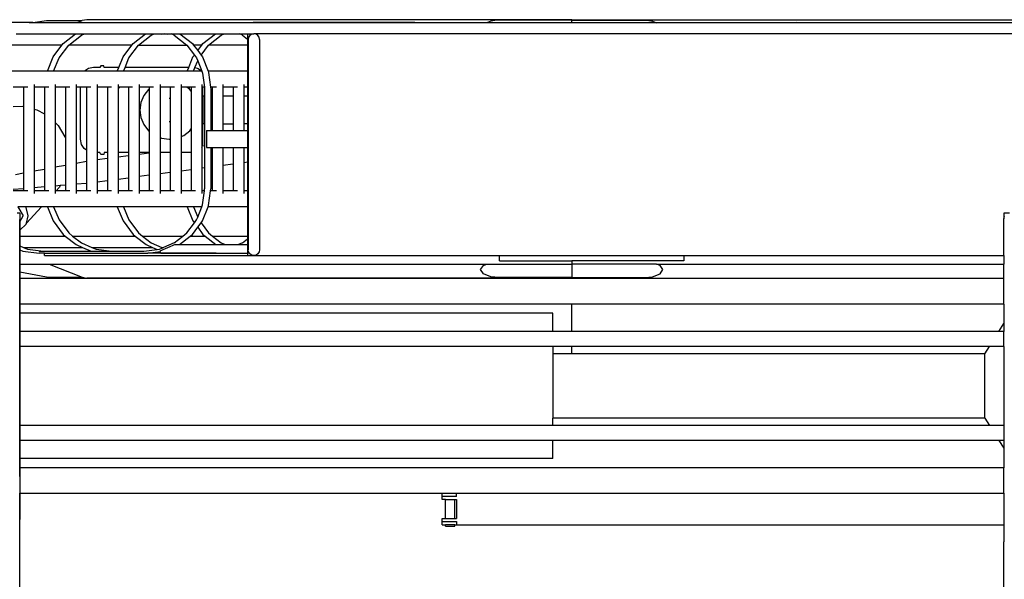
# Model space of a CAD drawing. Units: metres. Extents: x 11.2 to 49.5, y 19.9 to 33.5.
# Drawn here: x 15.6 to 18.7, y 24.9 to 26.7 of the extents above; entities that cross this region are included whole.
import ezdxf

# ---------------------------------------------------------------- set-up
doc = ezdxf.new("R2010")
doc.units = ezdxf.units.M
doc.layers.add('Edges', color=7, linetype='Continuous')

# ---------------------------------------------------------------- blocks, each defined once
blk = doc.blocks.new('Straddle Carrier pl')
at = {"layer": 'Edges'}
for p, q in [((-1.6707, 3.0364), (-2.4287, 3.0364)), ((-1.6813, 3.0351), (-1.6707, 3.0364)), ((-1.6707, 3.0364), (-1.6271, 3.0421)), ((-1.6707, 3.0364), (-1.5285, 3.0364)), ((-1.6331, 3.0351), (-1.6331, 3.0362)), ((-1.6331, 3.0362), (-1.529, 3.0362)), ((-1.6271, 3.0421), (-1.5144, 3.0421)), ((-1.529, 3.0362), (-1.5285, 3.0364)), ((-1.529, 3.0362), (-0.9709, 3.0362)), ((-1.5285, 3.0364), (-1.5144, 3.0421)), ((-1.5285, 3.0364), (-0.9702, 3.0364)), ((-1.4995, 3.0452), (-1.5144, 3.0421)), ((0.0416, 3.0452), (-1.4995, 3.0452)), ((-0.9709, 3.0362), (-0.9753, 3.0351)), ((-0.9702, 3.0364), (-0.9709, 3.0362)), ((-0.9709, 3.0362), (-0.9694, 3.0362)), ((-0.9694, 3.0362), (-0.9702, 3.0364)), ((-0.9702, 3.0364), (-0.2259, 3.0364)), ((-0.9651, 3.0351), (-0.9694, 3.0362)), ((-0.4569, 3.0362), (-0.9694, 3.0362)), ((-0.4569, 3.0351), (-0.4569, 3.0362)), ((-0.2259, 3.0364), (-0.2293, 3.0351)), ((-0.2149, 3.0408), (-0.2259, 3.0364)), ((-0.2259, 3.0364), (0.0416, 3.0364)), ((-0.203, 3.0421), (-0.2149, 3.0408)), ((-0.1819, 3.0432), (-0.203, 3.0421)), ((0.0416, 3.0432), (-0.1819, 3.0432)), ((0.0416, 3.0452), (0.0416, 3.0432)), ((0.0416, 3.0452), (1.5826, 3.0452)), ((0.0416, 3.0432), (0.2651, 3.0432)), ((0.0416, 3.0364), (0.0416, 3.0432)), ((0.0416, 3.0351), (0.0416, 3.0364)), ((0.0416, 3.0364), (0.3091, 3.0364)), ((0.2651, 3.0432), (0.2862, 3.0421)), ((0.2862, 3.0421), (0.2981, 3.0408)), ((0.2981, 3.0408), (0.3091, 3.0364)), ((0.3091, 3.0364), (0.3125, 3.0351)), ((0.3091, 3.0364), (0.7551, 3.0364)), ((0.7551, 3.0364), (0.75, 3.0351)), ((0.7602, 3.0351), (0.7551, 3.0364)), ((0.7551, 3.0364), (1.6117, 3.0364)), ((-1.724, 3.0004), (-1.5348, 3.0004)), ((-1.724, 3.0004), (-1.5348, 3.0004)), ((-1.5744, 2.9692), (-1.5348, 3.0004)), ((-1.5566, 2.9647), (-1.5165, 2.9963)), ((-1.5348, 3.0004), (-1.5067, 3.0004)), ((-1.5165, 2.9963), (-1.5067, 3.0004)), ((-1.5067, 3.0004), (-1.3126, 3.0004)), ((-1.5067, 3.0004), (-1.3126, 3.0004)), ((-1.3522, 2.9692), (-1.3126, 3.0004)), ((-1.3345, 2.9647), (-1.2944, 2.9963)), ((-1.3126, 3.0004), (-1.2845, 3.0004)), ((-1.2944, 2.9963), (-1.2845, 3.0004)), ((-1.2845, 3.0004), (-1.2521, 3.0004)), ((-1.2845, 3.0004), (-1.2314, 3.0004)), ((-1.2521, 3.0004), (-1.2611, 2.998)), ((-1.2431, 2.998), (-1.2521, 3.0004)), ((-1.2521, 3.0004), (-1.2314, 3.0004)), ((-1.2314, 3.0004), (-1.2033, 3.0004)), ((-1.2216, 2.9963), (-1.2314, 3.0004)), ((-1.2216, 2.9963), (-1.1815, 2.9647)), ((-1.2033, 3.0004), (-1.0905, 3.0004)), ((-1.2033, 3.0004), (-1.1637, 2.9692)), ((-1.2033, 3.0004), (-1.0905, 3.0004)), ((-1.1301, 2.9692), (-1.0905, 3.0004)), ((-1.1123, 2.9647), (-1.0722, 2.9963)), ((-1.0905, 3.0004), (-1.0624, 3.0004)), ((-1.0722, 2.9963), (-1.0624, 3.0004)), ((-1.0624, 3.0004), (-1.0141, 3.0004)), ((-1.0624, 3.0004), (-1.0141, 3.0004)), ((-1.0141, 3.0004), (-0.9882, 3.0004)), ((-1.0043, 2.9963), (-1.0141, 3.0004)), ((-1.0043, 2.9963), (-0.9882, 2.9836)), ((-0.9882, 3.0004), (-0.9882, 2.9836)), ((-0.9882, 3.0004), (-0.9684, 3.0004)), ((-0.9882, 2.9836), (-0.9882, 2.9644)), ((-0.985, 2.9893), (-0.9864, 2.9824)), ((-0.9864, 2.9824), (-0.9864, 2.3144)), ((-0.9811, 2.9952), (-0.985, 2.9893)), ((-0.9753, 2.9991), (-0.9811, 2.9952)), ((-0.9684, 3.0004), (-0.9753, 2.9991)), ((-0.9615, 2.9991), (-0.9684, 3.0004)), ((2.2526, 3.0004), (-0.9684, 3.0004)), ((-0.9557, 2.9952), (-0.9615, 2.9991)), ((-0.9518, 2.9893), (-0.9557, 2.9952)), ((-0.9504, 2.9824), (-0.9518, 2.9893)), ((-0.9504, 2.9824), (-0.9504, 2.3144)), ((-1.578, 2.9644), (-1.7741, 2.9644)), ((-1.6062, 2.9268), (-1.578, 2.9644)), ((-1.5874, 2.9235), (-1.5568, 2.9644)), ((-1.578, 2.9644), (-1.5744, 2.9692)), ((-1.5568, 2.9644), (-1.5566, 2.9647)), ((-1.3558, 2.9644), (-1.5568, 2.9644)), ((-1.384, 2.9268), (-1.3558, 2.9644)), ((-1.3653, 2.9235), (-1.3347, 2.9644)), ((-1.3558, 2.9644), (-1.3522, 2.9692)), ((-1.3347, 2.9644), (-1.3345, 2.9647)), ((-1.3347, 2.9644), (-1.1813, 2.9644)), ((-1.1815, 2.9647), (-1.1813, 2.9644)), ((-1.1813, 2.9644), (-1.1575, 2.9326)), ((-1.1637, 2.9692), (-1.1601, 2.9644)), ((-1.1337, 2.9644), (-1.1601, 2.9644)), ((-1.1601, 2.9644), (-1.1469, 2.9468)), ((-1.1469, 2.9468), (-1.1337, 2.9644)), ((-1.1469, 2.9468), (-1.1363, 2.9326)), ((-1.1363, 2.9326), (-1.1125, 2.9644)), ((-1.1337, 2.9644), (-1.1301, 2.9692)), ((-1.1125, 2.9644), (-1.1123, 2.9647)), ((-0.9882, 2.9644), (-1.1125, 2.9644)), ((-0.9882, 2.9644), (-0.9882, 2.8813)), ((-1.6245, 2.8813), (-1.6062, 2.9268)), ((-1.6045, 2.8813), (-1.5874, 2.9235)), ((-1.3977, 2.8929), (-1.384, 2.9268)), ((-1.3776, 2.8929), (-1.3653, 2.9235)), ((-1.1755, 2.8929), (-1.1619, 2.9268)), ((-1.1619, 2.9268), (-1.1575, 2.9326)), ((-1.1575, 2.9326), (-1.1507, 2.9235)), ((-1.1555, 2.8929), (-1.1469, 2.9142)), ((-1.1507, 2.9235), (-1.1469, 2.9142)), ((-1.1469, 2.9142), (-1.1336, 2.8813)), ((-1.1363, 2.9326), (-1.1319, 2.9268)), ((-1.1319, 2.9268), (-1.1136, 2.8813)), ((-1.6245, 2.8813), (-1.8217, 2.8813)), ((-1.6045, 2.8813), (-1.6245, 2.8813)), ((-1.5063, 2.8813), (-1.6045, 2.8813)), ((-1.4937, 2.8898), (-1.5063, 2.8813)), ((-1.4024, 2.8813), (-1.5063, 2.8813)), ((-1.4777, 2.8929), (-1.4937, 2.8898)), ((-1.4574, 2.8929), (-1.4777, 2.8929)), ((-1.4549, 2.8989), (-1.4574, 2.8929)), ((-1.4449, 2.8989), (-1.4549, 2.8989)), ((-1.4435, 2.8929), (-1.4449, 2.8989)), ((-1.3977, 2.8929), (-1.4435, 2.8929)), ((-1.4024, 2.8813), (-1.3977, 2.8929)), ((-1.3823, 2.8813), (-1.4024, 2.8813)), ((-1.3823, 2.8813), (-1.3776, 2.8929)), ((-1.1802, 2.8813), (-1.3823, 2.8813)), ((-1.1755, 2.8929), (-1.3776, 2.8929)), ((-1.1802, 2.8813), (-1.1755, 2.8929)), ((-1.1602, 2.8813), (-1.1802, 2.8813)), ((-1.1602, 2.8813), (-1.1555, 2.8929)), ((-1.1353, 2.8813), (-1.1602, 2.8813)), ((-1.1555, 2.8929), (-1.1458, 2.8906)), ((-1.1458, 2.8906), (-1.1376, 2.8849)), ((-1.1376, 2.8849), (-1.1353, 2.8813)), ((-1.1336, 2.8813), (-1.1353, 2.8813)), ((-1.1336, 2.8813), (-1.1313, 2.8756)), ((-0.9882, 2.8813), (-1.1136, 2.8813)), ((-1.1136, 2.8813), (-1.112, 2.8773)), ((-0.9882, 2.8813), (-0.9882, 2.8313)), ((-1.1313, 2.8756), (-1.1257, 2.8313)), ((-1.112, 2.8773), (-1.106, 2.8313)), ((-1.7004, 2.8313), (-1.733, 2.8313)), ((-1.6867, 2.8313), (-1.7004, 2.8313)), ((-1.7004, 2.8313), (-1.7004, 2.7695)), ((-1.6663, 2.8397), (-1.6663, 2.8313)), ((-1.6338, 2.8313), (-1.6663, 2.8313)), ((-1.6663, 2.8313), (-1.6663, 2.7614)), ((-1.6201, 2.8313), (-1.6338, 2.8313)), ((-1.6338, 2.8313), (-1.6338, 2.746)), ((-1.5997, 2.8397), (-1.5997, 2.8313)), ((-1.5672, 2.8313), (-1.5997, 2.8313)), ((-1.5997, 2.8313), (-1.5997, 2.7185)), ((-1.5535, 2.8313), (-1.5672, 2.8313)), ((-1.5672, 2.8313), (-1.5672, 2.6684)), ((-1.533, 2.8397), (-1.533, 2.8313)), ((-1.5195, 2.8313), (-1.533, 2.8313)), ((-1.533, 2.8313), (-1.533, 2.5899)), ((-1.5005, 2.8313), (-1.5195, 2.8313)), ((-1.5195, 2.6652), (-1.5195, 2.8313)), ((-1.5005, 2.8313), (-1.5005, 2.6312)), ((-1.4868, 2.8313), (-1.5005, 2.8313)), ((-1.4664, 2.8397), (-1.4664, 2.8313)), ((-1.4339, 2.8313), (-1.4664, 2.8313)), ((-1.4664, 2.8313), (-1.4664, 2.6234)), ((-1.4202, 2.8313), (-1.4339, 2.8313)), ((-1.4339, 2.8313), (-1.4339, 2.6234)), ((-1.3998, 2.8397), (-1.3998, 2.8313)), ((-1.3672, 2.8313), (-1.3998, 2.8313)), ((-1.3998, 2.8313), (-1.3998, 2.6234)), ((-1.3942, 2.8288), (-1.3969, 2.8288)), ((-1.3536, 2.8313), (-1.3672, 2.8313)), ((-1.3672, 2.8313), (-1.3672, 2.6234)), ((-1.3331, 2.8397), (-1.3331, 2.8313)), ((-1.3006, 2.8313), (-1.3331, 2.8313)), ((-1.3331, 2.8313), (-1.3331, 2.6234)), ((-1.303, 2.8238), (-1.3177, 2.8046)), ((-1.3006, 2.8256), (-1.303, 2.8238)), ((-1.2869, 2.8313), (-1.3006, 2.8313)), ((-1.3006, 2.8313), (-1.3006, 2.8256)), ((-1.3006, 2.8256), (-1.3006, 2.6907)), ((-1.2665, 2.8397), (-1.2665, 2.8313)), ((-1.234, 2.8313), (-1.2665, 2.8313)), ((-1.2665, 2.8313), (-1.2665, 2.6706)), ((-1.2203, 2.8313), (-1.234, 2.8313)), ((-1.234, 2.8313), (-1.234, 2.7946)), ((-1.1998, 2.8397), (-1.1998, 2.8313)), ((-1.1815, 2.8313), (-1.1998, 2.8313)), ((-1.1998, 2.8313), (-1.1998, 2.6741)), ((-1.1717, 2.8238), (-1.1815, 2.8313)), ((-1.1673, 2.8313), (-1.1815, 2.8313)), ((-1.1721, 2.8288), (-1.1747, 2.8288)), ((-1.1673, 2.8181), (-1.1717, 2.8238)), ((-1.1536, 2.8313), (-1.1673, 2.8313)), ((-1.1673, 2.8313), (-1.1673, 2.8181)), ((-1.1673, 2.8181), (-1.1673, 2.6983)), ((-1.1332, 2.8397), (-1.1332, 2.8313)), ((-1.1303, 2.8313), (-1.1332, 2.8313)), ((-1.1332, 2.8313), (-1.1332, 2.6448)), ((-1.1257, 2.8313), (-1.1303, 2.8313)), ((-1.1303, 2.8021), (-1.1303, 2.8313)), ((-1.1257, 2.8313), (-1.1247, 2.8242)), ((-1.1247, 2.8242), (-1.1247, 2.8021)), ((-1.1007, 2.8313), (-1.106, 2.8313)), ((-1.106, 2.8313), (-1.1051, 2.8242)), ((-1.1051, 2.8242), (-1.1051, 2.8021)), ((-1.087, 2.8313), (-1.1007, 2.8313)), ((-1.1007, 2.8313), (-1.1007, 2.8021)), ((-1.0666, 2.8397), (-1.0666, 2.8313)), ((-1.0341, 2.8313), (-1.0666, 2.8313)), ((-1.0666, 2.8313), (-1.0666, 2.8021)), ((-1.0204, 2.8313), (-1.0341, 2.8313)), ((-1.0341, 2.8313), (-1.0341, 2.8021)), ((-0.9999, 2.8397), (-0.9999, 2.8313)), ((-0.9882, 2.8313), (-0.9999, 2.8313)), ((-0.9999, 2.8313), (-0.9999, 2.8021)), ((-0.9882, 2.8313), (-0.9882, 2.8021)), ((-1.3177, 2.8046), (-1.327, 2.7822)), ((-1.234, 2.7946), (-1.2373, 2.7951)), ((-1.234, 2.7946), (-1.234, 2.7217)), ((-1.1247, 2.8021), (-1.1303, 2.8021)), ((-1.1303, 2.8021), (-1.1303, 2.7143)), ((-1.1247, 2.8021), (-1.1247, 2.7143)), ((-1.1007, 2.8021), (-1.1051, 2.8021)), ((-1.1051, 2.8021), (-1.1051, 2.7143)), ((-1.1007, 2.8021), (-1.1007, 2.7143)), ((-1.0666, 2.8021), (-1.0666, 2.7143)), ((-1.0341, 2.8021), (-1.0666, 2.8021)), ((-1.0341, 2.8021), (-1.0341, 2.7143)), ((-0.9882, 2.8021), (-0.9999, 2.8021)), ((-0.9999, 2.8021), (-0.9999, 2.7143)), ((-0.9882, 2.8021), (-0.9882, 2.7143)), ((-1.7004, 2.7695), (-1.733, 2.7689)), ((-1.7019, 2.7698), (-1.702, 2.7695)), ((-1.7004, 2.7695), (-1.7004, 2.5584)), ((-1.6663, 2.7614), (-1.6579, 2.7593)), ((-1.6663, 2.7614), (-1.6663, 2.5648)), ((-1.6579, 2.7593), (-1.6338, 2.746)), ((-1.327, 2.7822), (-1.3302, 2.7582)), ((-1.3302, 2.7582), (-1.327, 2.7342)), ((-1.6338, 2.746), (-1.6338, 2.5709)), ((-1.327, 2.7342), (-1.3177, 2.7118)), ((-1.5997, 2.7185), (-1.5904, 2.7096)), ((-1.5997, 2.7185), (-1.5997, 2.5774)), ((-1.5904, 2.7096), (-1.5686, 2.6733)), ((-1.3177, 2.7118), (-1.303, 2.6925)), ((-1.303, 2.6925), (-1.3006, 2.6907)), ((-1.3006, 2.6907), (-1.3006, 2.6234)), ((-1.2373, 2.7213), (-1.234, 2.7217)), ((-1.234, 2.7217), (-1.234, 2.6658)), ((-1.1909, 2.6778), (-1.1717, 2.6925)), ((-1.1717, 2.6925), (-1.1673, 2.6983)), ((-1.1673, 2.6983), (-1.1673, 2.6234)), ((-1.1247, 2.7143), (-1.1303, 2.7143)), ((-1.1303, 2.6496), (-1.1303, 2.7143)), ((-1.1247, 2.7143), (-1.1247, 2.6459)), ((-1.1185, 2.6931), (-1.1185, 2.6395)), ((-1.1185, 2.6931), (-1.1051, 2.6931)), ((-1.1007, 2.7143), (-1.1051, 2.7143)), ((-1.1051, 2.7143), (-1.1051, 2.6931)), ((-1.1051, 2.6931), (-1.1007, 2.6931)), ((-1.1007, 2.7143), (-1.1007, 2.6931)), ((-1.1007, 2.6931), (-1.0666, 2.6931)), ((-1.0666, 2.7143), (-1.0666, 2.6931)), ((-1.0666, 2.7143), (-1.0341, 2.7143)), ((-1.0666, 2.6931), (-1.0341, 2.6931)), ((-1.0341, 2.7143), (-1.0341, 2.6931)), ((-1.0341, 2.6931), (-0.9999, 2.6931)), ((-0.9882, 2.7143), (-0.9999, 2.7143)), ((-0.9999, 2.7143), (-0.9999, 2.6931)), ((-0.9999, 2.6931), (-0.9882, 2.6931)), ((-0.9882, 2.7143), (-0.9882, 2.6931)), ((-0.9882, 2.6931), (-0.9882, 2.6395)), ((-1.5686, 2.6733), (-1.5672, 2.6684)), ((-1.5672, 2.6684), (-1.5672, 2.5835)), ((-1.5163, 2.6492), (-1.5195, 2.6652)), ((-1.2665, 2.6706), (-1.2614, 2.6685)), ((-1.2665, 2.6706), (-1.2665, 2.6234)), ((-1.2614, 2.6685), (-1.2373, 2.6654)), ((-1.2373, 2.6654), (-1.234, 2.6658)), ((-1.234, 2.6658), (-1.234, 2.6234)), ((-1.1998, 2.6741), (-1.1909, 2.6778)), ((-1.1998, 2.6741), (-1.1998, 2.6234)), ((-1.5072, 2.6357), (-1.5163, 2.6492)), ((-1.5005, 2.6312), (-1.5072, 2.6357)), ((-1.5005, 2.6312), (-1.5005, 2.596)), ((-1.1332, 2.6448), (-1.1322, 2.6449)), ((-1.1332, 2.6448), (-1.1332, 2.6383)), ((-1.1332, 2.6383), (-1.1322, 2.6398)), ((-1.1332, 2.6383), (-1.1332, 2.5742)), ((-1.1322, 2.6398), (-1.1312, 2.645)), ((-1.1312, 2.645), (-1.1303, 2.6496)), ((-1.1312, 2.645), (-1.1247, 2.6459)), ((-1.1247, 2.6459), (-1.1247, 2.5753)), ((-1.1185, 2.6395), (-1.1051, 2.6395)), ((-1.1051, 2.6395), (-1.1051, 2.5779)), ((-1.1051, 2.6395), (-1.1007, 2.6395)), ((-1.1007, 2.6395), (-1.1007, 2.5785)), ((-1.1007, 2.6395), (-1.0666, 2.6395)), ((-1.0666, 2.6395), (-1.0666, 2.583)), ((-1.0666, 2.6395), (-1.0341, 2.6395)), ((-1.0341, 2.6395), (-1.0341, 2.5873)), ((-1.0341, 2.6395), (-0.9999, 2.6395)), ((-0.9999, 2.6395), (-0.9999, 2.5918)), ((-0.9999, 2.6395), (-0.9882, 2.6395)), ((-0.9882, 2.6395), (-0.9882, 2.5933)), ((-1.4574, 2.6234), (-1.4664, 2.6234)), ((-1.4664, 2.6234), (-1.4664, 2.6008)), ((-1.4664, 2.6008), (-1.4339, 2.6051)), ((-1.4664, 2.6008), (-1.4664, 2.5302)), ((-1.4549, 2.6174), (-1.4574, 2.6234)), ((-1.4449, 2.6174), (-1.4549, 2.6174)), ((-1.4435, 2.6234), (-1.4449, 2.6174)), ((-1.4339, 2.6234), (-1.4435, 2.6234)), ((-1.4339, 2.6234), (-1.4339, 2.6051)), ((-1.4339, 2.6051), (-1.4339, 2.5345)), ((-1.3672, 2.6234), (-1.3998, 2.6234)), ((-1.3998, 2.6234), (-1.3998, 2.6096)), ((-1.3998, 2.6096), (-1.3672, 2.6139)), ((-1.3998, 2.6096), (-1.3998, 2.539)), ((-1.3672, 2.6234), (-1.3672, 2.6139)), ((-1.3672, 2.6139), (-1.3672, 2.5433)), ((-1.3006, 2.6234), (-1.3331, 2.6234)), ((-1.3331, 2.6234), (-1.3331, 2.6184)), ((-1.3331, 2.6184), (-1.3006, 2.6227)), ((-1.3331, 2.6184), (-1.3331, 2.5478)), ((-1.3006, 2.6234), (-1.3006, 2.6227)), ((-1.3006, 2.6227), (-1.3006, 2.5521)), ((-1.234, 2.6234), (-1.2665, 2.6234)), ((-1.2665, 2.6234), (-1.2665, 2.5566)), ((-1.234, 2.6234), (-1.234, 2.5609)), ((-1.1673, 2.6234), (-1.1998, 2.6234)), ((-1.1998, 2.6234), (-1.1998, 2.5654)), ((-1.1673, 2.6234), (-1.1673, 2.5697)), ((-1.6663, 2.5648), (-1.6338, 2.5709)), ((-1.6338, 2.5709), (-1.6338, 2.5149)), ((-1.5997, 2.5774), (-1.5672, 2.5835)), ((-1.5997, 2.5774), (-1.5997, 2.5179)), ((-1.5672, 2.5835), (-1.5672, 2.5207)), ((-1.533, 2.5899), (-1.5005, 2.596)), ((-1.533, 2.5899), (-1.533, 2.5236)), ((-1.5005, 2.596), (-1.5005, 2.5264)), ((-1.1998, 2.5654), (-1.1673, 2.5697)), ((-1.1673, 2.5697), (-1.1673, 2.5013)), ((-1.1332, 2.5742), (-1.1247, 2.5753)), ((-1.1332, 2.5742), (-1.1332, 2.5013)), ((-1.1247, 2.5753), (-1.1247, 2.5084)), ((-1.1051, 2.5779), (-1.1007, 2.5785)), ((-1.1051, 2.5779), (-1.1051, 2.5084)), ((-1.1007, 2.5785), (-1.1007, 2.5013)), ((-1.0666, 2.583), (-1.0341, 2.5873)), ((-1.0666, 2.583), (-1.0666, 2.5013)), ((-1.0341, 2.5873), (-1.0341, 2.5013)), ((-0.9999, 2.5918), (-0.9882, 2.5933)), ((-0.9999, 2.5918), (-0.9999, 2.5013)), ((-0.9882, 2.5933), (-0.9882, 2.5013)), ((-1.7262, 2.5535), (-1.7004, 2.5584)), ((-1.7004, 2.5584), (-1.7004, 2.5092)), ((-1.6663, 2.5648), (-1.6663, 2.5121)), ((-1.4664, 2.5302), (-1.4339, 2.5345)), ((-1.4339, 2.5345), (-1.4339, 2.5013)), ((-1.3998, 2.539), (-1.3672, 2.5433)), ((-1.3998, 2.539), (-1.3998, 2.5013)), ((-1.3672, 2.5433), (-1.3672, 2.5013)), ((-1.3331, 2.5478), (-1.3006, 2.5521)), ((-1.3331, 2.5478), (-1.3331, 2.5013)), ((-1.3006, 2.5521), (-1.3006, 2.5013)), ((-1.2665, 2.5566), (-1.234, 2.5609)), ((-1.2665, 2.5566), (-1.2665, 2.5013)), ((-1.234, 2.5609), (-1.234, 2.5013)), ((-1.1998, 2.5654), (-1.1998, 2.5013)), ((-1.733, 2.5064), (-1.7004, 2.5092)), ((-1.7004, 2.5092), (-1.7004, 2.5013)), ((-1.6663, 2.5121), (-1.6338, 2.5149)), ((-1.6663, 2.5121), (-1.6663, 2.5013)), ((-1.6338, 2.5149), (-1.6338, 2.5013)), ((-1.5997, 2.5179), (-1.5829, 2.5193)), ((-1.5997, 2.5179), (-1.5997, 2.5013)), ((-1.5867, 2.5124), (-1.5969, 2.5013)), ((-1.5829, 2.5193), (-1.5867, 2.5124)), ((-1.5829, 2.5193), (-1.5672, 2.5207)), ((-1.5672, 2.5207), (-1.5672, 2.5013)), ((-1.533, 2.5236), (-1.5005, 2.5264)), ((-1.533, 2.5236), (-1.533, 2.5013)), ((-1.5005, 2.5264), (-1.5005, 2.5013)), ((-1.4664, 2.5302), (-1.4664, 2.5013)), ((-1.1257, 2.5013), (-1.1247, 2.5084)), ((-1.106, 2.5013), (-1.1051, 2.5084)), ((-1.7004, 2.5013), (-1.733, 2.5013)), ((-1.6867, 2.5013), (-1.7004, 2.5013)), ((-1.6338, 2.5013), (-1.6663, 2.5013)), ((-1.6663, 2.5013), (-1.6663, 2.493)), ((-1.6201, 2.5013), (-1.6338, 2.5013)), ((-1.5997, 2.5013), (-1.5997, 2.493)), ((-1.5969, 2.5013), (-1.5997, 2.5013)), ((-1.5672, 2.5013), (-1.5969, 2.5013)), ((-1.5535, 2.5013), (-1.5672, 2.5013)), ((-1.5005, 2.5013), (-1.533, 2.5013)), ((-1.533, 2.5013), (-1.533, 2.493)), ((-1.4868, 2.5013), (-1.5005, 2.5013)), ((-1.4339, 2.5013), (-1.4664, 2.5013)), ((-1.4664, 2.5013), (-1.4664, 2.493)), ((-1.4202, 2.5013), (-1.4339, 2.5013)), ((-1.3672, 2.5013), (-1.3998, 2.5013)), ((-1.3998, 2.5013), (-1.3998, 2.493)), ((-1.3536, 2.5013), (-1.3672, 2.5013)), ((-1.3006, 2.5013), (-1.3331, 2.5013)), ((-1.3331, 2.5013), (-1.3331, 2.493)), ((-1.2869, 2.5013), (-1.3006, 2.5013)), ((-1.234, 2.5013), (-1.2665, 2.5013)), ((-1.2665, 2.5013), (-1.2665, 2.493)), ((-1.2203, 2.5013), (-1.234, 2.5013)), ((-1.1673, 2.5013), (-1.1998, 2.5013)), ((-1.1998, 2.5013), (-1.1998, 2.493)), ((-1.1536, 2.5013), (-1.1673, 2.5013)), ((-1.1257, 2.5013), (-1.1332, 2.5013)), ((-1.1332, 2.5013), (-1.1332, 2.493)), ((-1.1313, 2.457), (-1.1257, 2.5013)), ((-1.112, 2.4553), (-1.106, 2.5013)), ((-1.1007, 2.5013), (-1.106, 2.5013)), ((-1.087, 2.5013), (-1.1007, 2.5013)), ((-1.0341, 2.5013), (-1.0666, 2.5013)), ((-1.0666, 2.5013), (-1.0666, 2.493)), ((-1.0204, 2.5013), (-1.0341, 2.5013)), ((-0.9882, 2.5013), (-0.9999, 2.5013)), ((-0.9999, 2.5013), (-0.9999, 2.493)), ((-0.9882, 2.5013), (-0.9882, 2.4513)), ((-1.6948, 2.4513), (-1.7179, 2.4513)), ((-1.7179, 2.4513), (-1.701, 2.4221)), ((-1.6921, 2.4486), (-1.6948, 2.4513)), ((-1.6429, 2.4513), (-1.6948, 2.4513)), ((-1.685, 2.4221), (-1.6921, 2.4486)), ((-1.6429, 2.4513), (-1.6913, 2.3988)), ((-1.6245, 2.4513), (-1.6429, 2.4513)), ((-1.6245, 2.4513), (-1.6062, 2.4058)), ((-1.6045, 2.4513), (-1.6245, 2.4513)), ((-1.6045, 2.4513), (-1.5874, 2.4091)), ((-1.4024, 2.4513), (-1.6045, 2.4513)), ((-1.4024, 2.4513), (-1.384, 2.4058)), ((-1.3823, 2.4513), (-1.4024, 2.4513)), ((-1.3823, 2.4513), (-1.3653, 2.4091)), ((-1.1802, 2.4513), (-1.3823, 2.4513)), ((-1.1802, 2.4513), (-1.1619, 2.4058)), ((-1.1602, 2.4513), (-1.1802, 2.4513)), ((-1.1602, 2.4513), (-1.1469, 2.4184)), ((-1.1336, 2.4513), (-1.1602, 2.4513)), ((-1.1469, 2.4184), (-1.1336, 2.4513)), ((-1.1336, 2.4513), (-1.1313, 2.457)), ((-1.1319, 2.4058), (-1.1136, 2.4513)), ((-1.1136, 2.4513), (-1.112, 2.4553)), ((-0.9882, 2.4513), (-1.1136, 2.4513)), ((-0.9882, 2.4513), (-0.9882, 2.3581)), ((-1.7123, 2.4306), (-1.7203, 2.4306)), ((-1.7124, 2.4059), (-1.7124, 2.4103)), ((-1.7123, 2.4306), (-1.7123, 2.4027)), ((-1.7123, 2.4027), (-1.701, 2.4221)), ((-1.6913, 2.3988), (-1.685, 2.4221)), ((-1.5874, 2.4091), (-1.5566, 2.3679)), ((-1.3653, 2.4091), (-1.3345, 2.3679)), ((-1.1575, 2.4), (-1.1507, 2.4091)), ((-1.1507, 2.4091), (-1.1469, 2.4184)), ((1.4323, 2.4306), (1.4143, 2.4306)), ((1.4143, 2.4306), (1.4143, 2.4126)), ((1.4143, 2.4126), (1.4167, 2.4216)), ((1.4143, 2.4103), (1.4143, 2.4126)), ((1.4157, 2.4103), (1.4143, 2.4103)), ((1.4143, 2.2963), (1.4143, 2.4103)), ((-1.7124, 2.2761), (-1.7124, 2.4059)), ((-1.7123, 2.4027), (-1.7123, 2.376)), ((-1.7115, 2.3762), (-1.6921, 2.3956)), ((-1.6921, 2.3956), (-1.6913, 2.3988)), ((-1.6062, 2.4058), (-1.5744, 2.3634)), ((-1.384, 2.4058), (-1.3522, 2.3634)), ((-1.1815, 2.3679), (-1.1575, 2.4)), ((-1.1637, 2.3634), (-1.1469, 2.3858)), ((-1.1619, 2.4058), (-1.1575, 2.4)), ((-1.1469, 2.3858), (-1.1363, 2.4)), ((-1.1469, 2.3858), (-1.1301, 2.3634)), ((-1.1363, 2.4), (-1.1319, 2.4058)), ((-1.1363, 2.4), (-1.1123, 2.3679)), ((-1.7123, 2.376), (-1.7115, 2.3762)), ((-1.7123, 2.376), (-1.7123, 2.3581)), ((-1.7123, 2.3581), (-1.5677, 2.3581)), ((-1.7123, 2.3581), (-1.7123, 2.3272)), ((-1.5744, 2.3634), (-1.5677, 2.3581)), ((-1.5677, 2.3581), (-1.533, 2.3308)), ((-1.5566, 2.3679), (-1.5441, 2.3581)), ((-1.5441, 2.3581), (-1.3455, 2.3581)), ((-1.5441, 2.3581), (-1.5165, 2.3364)), ((-1.3522, 2.3634), (-1.3455, 2.3581)), ((-1.3455, 2.3581), (-1.3108, 2.3308)), ((-1.3345, 2.3679), (-1.322, 2.3581)), ((-1.322, 2.3581), (-1.194, 2.3581)), ((-1.322, 2.3581), (-1.2944, 2.3364)), ((-1.2216, 2.3364), (-1.194, 2.3581)), ((-1.2051, 2.3308), (-1.1704, 2.3581)), ((-1.194, 2.3581), (-1.1815, 2.3679)), ((-1.1704, 2.3581), (-1.1637, 2.3634)), ((-1.1704, 2.3581), (-1.1234, 2.3581)), ((-1.1301, 2.3634), (-1.1234, 2.3581)), ((-1.1234, 2.3581), (-1.0887, 2.3308)), ((-1.1123, 2.3679), (-1.0998, 2.3581)), ((-1.0998, 2.3581), (-0.9882, 2.3581)), ((-1.0998, 2.3581), (-1.0722, 2.3364)), ((-1.0043, 2.3364), (-0.9882, 2.3491)), ((-0.9882, 2.3581), (-0.9882, 2.3491)), ((-0.9882, 2.3491), (-0.9882, 2.3308)), ((-1.7123, 2.3272), (-1.7002, 2.3221)), ((-1.7123, 2.3272), (-1.7123, 2.3146)), ((-1.7002, 2.3221), (-1.5125, 2.3221)), ((-1.7002, 2.3221), (-1.6871, 2.3165)), ((-1.6871, 2.3165), (-1.6369, 2.3097)), ((-1.533, 2.3308), (-1.5125, 2.3221)), ((-1.5165, 2.3364), (-1.4829, 2.3221)), ((-1.5125, 2.3221), (-1.4848, 2.3103)), ((-1.4829, 2.3221), (-1.2904, 2.3221)), ((-1.4829, 2.3221), (-1.4698, 2.3165)), ((-1.4698, 2.3165), (-1.4197, 2.3097)), ((-1.3184, 2.3097), (-1.2751, 2.3156)), ((-1.3108, 2.3308), (-1.2904, 2.3221)), ((-1.2944, 2.3364), (-1.2608, 2.3221)), ((-1.2904, 2.3221), (-1.2751, 2.3156)), ((-1.2751, 2.3156), (-1.2683, 2.3165)), ((-1.2683, 2.3165), (-1.258, 2.3209)), ((-1.2184, 2.3308), (-1.2667, 2.3103)), ((-1.2608, 2.3221), (-1.2552, 2.3221)), ((-1.2608, 2.3221), (-1.258, 2.3209)), ((-1.258, 2.3209), (-1.2552, 2.3221)), ((-1.2216, 2.3364), (-1.2552, 2.3221)), ((-1.2184, 2.3308), (-1.2051, 2.3308)), ((-1.2051, 2.3308), (-1.0887, 2.3308)), ((-1.0887, 2.3308), (-1.0591, 2.3308)), ((-1.0722, 2.3364), (-1.0591, 2.3308)), ((-1.0591, 2.3308), (-1.0174, 2.3308)), ((-1.0043, 2.3364), (-1.0174, 2.3308)), ((-1.0174, 2.3308), (-0.9882, 2.3308)), ((-0.9882, 2.3308), (-0.9882, 2.3039)), ((-1.7123, 2.3146), (-1.702, 2.3103)), ((-1.7123, 2.3146), (-1.7123, 2.2761)), ((-1.702, 2.3103), (-1.6503, 2.3033)), ((-1.6503, 2.3097), (-1.6369, 2.3097)), ((-1.6331, 2.3033), (-1.6503, 2.3033)), ((-1.6369, 2.3097), (-1.4807, 2.3097)), ((-1.6331, 2.2964), (-1.6331, 2.3033)), ((-1.6331, 2.3033), (-1.3051, 2.3033)), ((-1.6331, 2.2964), (-0.9882, 2.2964)), ((-1.4848, 2.3103), (-1.4807, 2.3097)), ((-1.4807, 2.3097), (-1.4197, 2.3097)), ((-1.4197, 2.3097), (-1.3184, 2.3097)), ((-1.3051, 2.3033), (-1.266, 2.3086)), ((-1.0878, 2.3033), (-1.3051, 2.3033)), ((-1.266, 2.3086), (-1.2667, 2.3103)), ((-1.2641, 2.3039), (-1.266, 2.3086)), ((-1.2641, 2.3039), (-1.0835, 2.3039)), ((-1.0878, 2.3033), (-1.0835, 2.3039)), ((-1.0878, 2.3033), (-0.9882, 2.3033)), ((-1.0835, 2.3039), (-0.9882, 2.3039)), ((-0.9882, 2.3039), (-0.9882, 2.3033)), ((-0.9882, 2.3033), (-0.9882, 2.2964)), ((-0.9882, 2.2964), (-0.9882, 2.2963)), ((-0.9882, 2.2963), (-0.188, 2.2963)), ((-0.985, 2.3075), (-0.9864, 2.3144)), ((-0.9811, 2.3017), (-0.985, 2.3075)), ((-0.9753, 2.2978), (-0.9811, 2.3017)), ((-0.9684, 2.2964), (-0.9753, 2.2978)), ((-0.9615, 2.2978), (-0.9684, 2.2964)), ((-0.9557, 2.3017), (-0.9615, 2.2978)), ((-0.9518, 2.3075), (-0.9557, 2.3017)), ((-0.9504, 2.3144), (-0.9518, 2.3075)), ((-0.188, 2.2794), (-0.188, 2.2963)), ((-0.188, 2.2963), (0.398, 2.2963)), ((0.398, 2.2963), (0.398, 2.2794)), ((0.398, 2.2963), (1.4143, 2.2963)), ((1.4143, 2.2963), (1.4143, 2.2691)), ((-1.7124, 2.2761), (-1.7123, 2.2761)), ((-1.7124, 2.2761), (-1.7124, 1.594)), ((-1.7123, 2.2691), (-1.7123, 2.2761)), ((-1.7123, 2.2691), (-1.6188, 2.2691)), ((-1.7123, 2.2429), (-1.7123, 2.2691)), ((-1.6188, 2.2691), (-1.5144, 2.2274)), ((-1.6188, 2.2691), (-0.228, 2.2691)), ((-0.2479, 2.2515), (-0.2391, 2.2646)), ((-0.2391, 2.2646), (-0.228, 2.2691)), ((-0.228, 2.2691), (0.0416, 2.2691)), ((-0.188, 2.2794), (0.0416, 2.2794)), ((0.0416, 2.2794), (0.0416, 2.2691)), ((0.398, 2.2794), (0.0416, 2.2794)), ((0.0416, 2.2691), (0.0416, 2.2262)), ((0.3111, 2.2691), (0.0416, 2.2691)), ((0.3223, 2.2646), (0.3111, 2.2691)), ((0.3111, 2.2691), (1.4143, 2.2691)), ((0.3311, 2.2515), (0.3223, 2.2646)), ((1.4143, 2.2243), (1.4143, 2.2691)), ((-1.6271, 2.2274), (-1.7123, 2.2429)), ((-1.7123, 2.2231), (-1.7123, 2.2429)), ((1.4143, 2.2231), (-1.7123, 2.2231)), ((-1.7123, 2.1417), (-1.7123, 2.2231)), ((-1.6271, 2.2274), (-1.5144, 2.2274)), ((-1.5144, 2.2274), (-1.4995, 2.2243)), ((0.0416, 2.2243), (-1.4995, 2.2243)), ((-0.2391, 2.2383), (-0.2479, 2.2515)), ((-0.2149, 2.2287), (-0.2391, 2.2383)), ((-0.203, 2.2274), (-0.2149, 2.2287)), ((-0.1819, 2.2262), (-0.203, 2.2274)), ((0.0416, 2.2262), (-0.1819, 2.2262)), ((0.0416, 2.2243), (0.0416, 2.2262)), ((0.0416, 2.2262), (0.2651, 2.2262)), ((0.0416, 2.2243), (1.4143, 2.2243)), ((0.0416, 2.2231), (0.0416, 2.2243)), ((0.2651, 2.2262), (0.2862, 2.2274)), ((0.2862, 2.2274), (0.2981, 2.2287)), ((0.2981, 2.2287), (0.3223, 2.2383)), ((0.3223, 2.2383), (0.3311, 2.2515)), ((1.4143, 2.2231), (1.4143, 2.2243)), ((1.4143, 2.1417), (1.4143, 2.2231)), ((1.4143, 2.1417), (-1.7123, 2.1417)), ((-1.7123, 2.1129), (-1.7123, 2.1417)), ((0.0416, 2.0552), (0.0416, 2.1417)), ((1.4143, 2.1417), (1.4143, 2.08)), ((-0.0183, 2.1129), (-1.7123, 2.1129)), ((-1.7123, 2.0552), (-1.7123, 2.1129)), ((-0.0183, 2.0552), (-0.0183, 2.1129)), ((1.3988, 2.0552), (1.4143, 2.08)), ((1.4143, 2.08), (1.4143, 2.0552)), ((-0.0183, 2.0552), (-1.7123, 2.0552)), ((-1.7123, 2.0074), (-1.7123, 2.0552)), ((1.3988, 2.0552), (-0.0183, 2.0552)), ((1.4143, 2.0552), (1.3988, 2.0552)), ((1.4143, 2.0074), (1.4143, 2.0552)), ((-0.0183, 2.0074), (-1.7123, 2.0074)), ((-1.7123, 1.7566), (-1.7123, 2.0074)), ((1.3687, 2.0074), (-0.0183, 2.0074)), ((-0.0183, 2.0074), (-0.0183, 1.984)), ((0.0416, 1.984), (0.0416, 2.0074)), ((1.354, 1.984), (1.3687, 2.0074)), ((1.4143, 2.0074), (1.3687, 2.0074)), ((1.4143, 2.0074), (1.4143, 1.7566)), ((1.354, 1.984), (-0.0183, 1.984)), ((-0.0183, 1.984), (-0.0183, 1.78)), ((1.354, 1.78), (1.354, 1.984)), ((-0.0183, 1.7566), (-1.7123, 1.7566)), ((-1.7123, 1.7088), (-1.7123, 1.7566)), ((1.354, 1.78), (-0.0183, 1.78)), ((-0.0183, 1.7566), (-0.0183, 1.78)), ((1.3687, 1.7566), (-0.0183, 1.7566)), ((1.354, 1.78), (1.3687, 1.7566)), ((1.4143, 1.7566), (1.3687, 1.7566)), ((1.4143, 1.7566), (1.4143, 1.7088)), ((-0.0183, 1.7088), (-1.7123, 1.7088)), ((-1.7123, 1.6512), (-1.7123, 1.7088)), ((1.3988, 1.7088), (-0.0183, 1.7088)), ((-0.0183, 1.6512), (-0.0183, 1.7088)), ((1.3988, 1.7088), (1.4143, 1.6841)), ((1.4143, 1.7088), (1.3988, 1.7088)), ((1.4143, 1.7088), (1.4143, 1.6841)), ((1.4143, 1.6841), (1.4143, 1.6223)), ((-0.0183, 1.6512), (-1.7123, 1.6512)), ((-1.7123, 1.6223), (-1.7123, 1.6512)), ((1.4143, 1.6223), (-1.7123, 1.6223)), ((-1.7123, 1.594), (-1.7123, 1.6223)), ((1.4143, 1.541), (1.4143, 1.6223)), ((-1.7123, 1.594), (-1.7124, 1.594)), ((-1.7124, 1.594), (-1.7124, 1.541)), ((-1.7123, 1.541), (-1.7124, 1.541)), ((-1.7124, 1.4581), (-1.7124, 1.541)), ((-1.7123, 1.541), (-1.7123, 1.4575)), ((-1.7123, 1.541), (-0.3696, 1.541)), ((-0.3696, 1.531), (-0.3696, 1.541)), ((-0.3696, 1.541), (-0.3244, 1.541)), ((-0.3244, 1.531), (-0.3244, 1.541)), ((-0.3244, 1.541), (1.4143, 1.541)), ((1.4143, 1.541), (1.4143, 1.441)), ((-0.3696, 1.521), (-0.3696, 1.531)), ((-0.3244, 1.531), (-0.3696, 1.531)), ((-0.3596, 1.521), (-0.3696, 1.521)), ((-0.3596, 1.461), (-0.3596, 1.521)), ((-0.3596, 1.521), (-0.3296, 1.521)), ((-0.3296, 1.521), (-0.3244, 1.521)), ((-0.3296, 1.461), (-0.3296, 1.521)), ((-0.3244, 1.521), (-0.3244, 1.461)), ((-1.7123, 1.4575), (-1.7124, 1.4581)), ((-1.7124, 1.4575), (-1.7124, 1.4581)), ((-1.7124, 1.4575), (-1.7123, 1.4575)), ((-1.7124, 1.457), (-1.7123, 1.4575)), ((-1.7124, 1.457), (-1.7124, 1.4575)), ((-1.7124, 1.3866), (-1.7124, 1.457)), ((-1.7123, 1.1944), (-1.7123, 1.4575)), ((-0.3696, 1.451), (-0.3696, 1.461)), ((-0.3696, 1.461), (-0.3596, 1.461)), ((-0.3696, 1.441), (-0.3696, 1.451)), ((-0.3696, 1.451), (-0.3244, 1.451)), ((-0.3696, 1.441), (-0.3596, 1.441)), ((-0.3596, 1.461), (-0.3296, 1.461)), ((-0.3596, 1.437), (-0.3596, 1.441)), ((-0.3296, 1.441), (-0.3596, 1.441)), ((-0.3296, 1.461), (-0.3244, 1.461)), ((-0.3296, 1.437), (-0.3296, 1.441)), ((-0.3296, 1.441), (-0.3244, 1.441)), ((-0.3244, 1.451), (-0.3244, 1.441)), ((-0.3244, 1.441), (1.4143, 1.441)), ((1.4143, 1.441), (1.4143, 1.3866)), ((-0.3596, 1.437), (-0.3296, 1.437)), ((-1.7124, 0.5986), (-1.7124, 1.3866)), ((1.4143, 0.8799), (1.4143, 1.3866))]:
    blk.add_line(p, q, dxfattribs=at)

msp = doc.modelspace()

# ---------------------------------------------------------------- block references
msp.add_blockref('Straddle Carrier pl', (17.2782, 23.6539))

doc.saveas('drawing.dxf')
